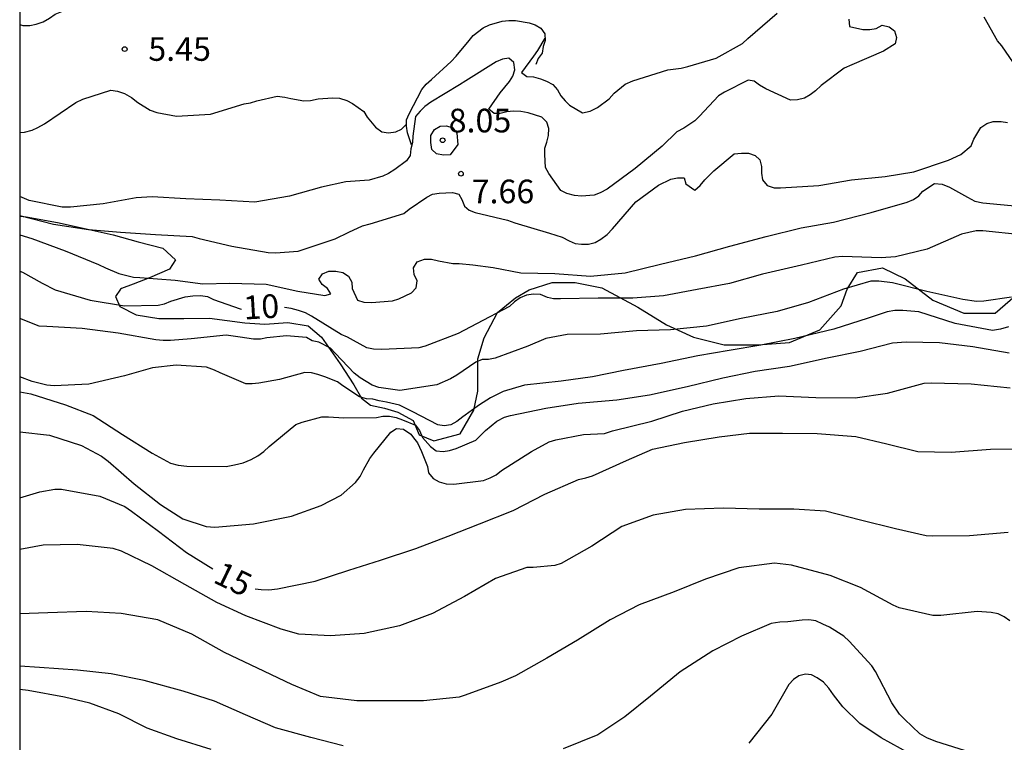
# Model space of a CAD drawing. Units: metres. Extents: x 575044 to 575395, y 4795290 to 4795540.
# Drawn here: x 575044 to 575076, y 4795321 to 4795344 of the extents above; entities that cross this region are included whole.
import ezdxf

# ---------------------------------------------------------------- set-up
doc = ezdxf.new("R2010")
doc.units = ezdxf.units.M
for name, color, linetype in [('010106', 9, 'Continuous'), ('020104', 34, 'Continuous'), ('020109', 7, 'CABEZA_TALUD'), ('020204', 9, 'Continuous'), ('020307', 24, 'Continuous'), ('020308', 9, 'Continuous'), ('070104', 3, 'Continuous')]:
    doc.layers.add(name, color=color, linetype=linetype)
doc.layers.add('020105', color=24, linetype='Continuous', lineweight=30)
doc.styles.add('ARIAL', font='ARIAL.TTF', dxfattribs={"height": 1})
doc.styles.add('ARIALI', font='ARIALI.TTF', dxfattribs={"height": 1})
doc.linetypes.add('CABEZA_TALUD', pattern='A,0.1,[204,DONOSTI.shx,S=0.15,R=0,X=0,Y=0],0,0.2', length=0.3)

# ---------------------------------------------------------------- blocks, each defined once
blk = doc.blocks.new('COTAPU')
blk.add_circle((0, 0), 0.075)

msp = doc.modelspace()

# ---------------------------------------------------------------- linework, layer by layer
at = {"layer": '010106', "flags": 128}
msp.add_lwpolyline([(575044.385, 4795290.351), (575394.375, 4795290.344), (575394.381, 4795540.337), (575044.391, 4795540.344)], close=True, dxfattribs=at)
at = {"layer": '020104', "flags": 128}
for points, elevation in [([(575061.046, 4795343.759), (575060.816, 4795343.369), (575060.686, 4795343.189), (575060.306, 4795342.669), (575060.476, 4795342.539), (575060.686, 4795342.529), (575060.906, 4795342.469), (575061.106, 4795342.399), (575061.306, 4795342.289), (575061.446, 4795342.119), (575061.556, 4795341.929), (575061.696, 4795341.769), (575061.836, 4795341.629), (575062.246, 4795341.389), (575062.486, 4795341.439), (575062.716, 4795341.559), (575063.086, 4795341.829), (575063.246, 4795342.009), (575063.596, 4795342.299), (575063.836, 4795342.409), (575064.956, 4795342.749), (575065.376, 4795342.809), (575065.586, 4795342.859), (575066.486, 4795343.129), (575067.326, 4795343.589), (575067.486, 4795343.749), (575068.426, 4795344.549)], 6), ([(575070.696, 4795344.359), (575070.716, 4795344.129), (575071.136, 4795344.029), (575071.356, 4795344.029), (575071.566, 4795344.069), (575071.756, 4795344.169), (575071.976, 4795344.119), (575072.146, 4795343.989), (575072.206, 4795343.779), (575072.166, 4795343.579), (575071.796, 4795343.349), (575070.786, 4795342.909), (575070.546, 4795342.809), (575069.816, 4795342.259), (575069.636, 4795342.089), (575069.466, 4795341.959), (575069.286, 4795341.859), (575069.066, 4795341.799), (575068.846, 4795341.789), (575068.066, 4795342.149), (575067.856, 4795342.269), (575067.696, 4795342.389), (575067.496, 4795342.429), (575066.746, 4795342.049), (575066.556, 4795341.929), (575065.956, 4795341.289), (575065.806, 4795341.139), (575065.456, 4795340.899), (575065.236, 4795340.789), (575064.776, 4795340.329), (575063.916, 4795339.619), (575063.026, 4795338.969), (575062.806, 4795338.849), (575062.616, 4795338.779), (575062.216, 4795338.749), (575061.986, 4795338.769), (575061.746, 4795338.829), (575061.556, 4795338.929), (575061.176, 4795339.469), (575061.066, 4795339.659), (575061.046, 4795340.069), (575061.046, 4795340.269), (575061.116, 4795340.459), (575061.166, 4795340.669), (575061.176, 4795340.889), (575061.116, 4795341.089), (575060.956, 4795341.249), (575060.516, 4795341.389), (575060.286, 4795341.429), (575060.056, 4795341.439), (575059.846, 4795341.419), (575059.636, 4795341.369), (575059.436, 4795341.369), (575059.276, 4795341.509), (575059.626, 4795342.029), (575059.926, 4795342.379), (575060.036, 4795342.549), (575060.096, 4795342.749), (575060.066, 4795342.989), (575059.906, 4795343.129), (575059.706, 4795343.089), (575059.506, 4795343.009), (575058.546, 4795342.409), (575058.346, 4795342.279), (575057.426, 4795341.729), (575057.246, 4795341.589), (575057.096, 4795341.439), (575056.946, 4795341.269), (575056.856, 4795340.649), (575056.846, 4795340.449), (575056.796, 4795340.25), (575056.776, 4795340.04), (575056.656, 4795339.87), (575056.286, 4795339.59), (575056.086, 4795339.46), (575055.906, 4795339.38), (575055.476, 4795339.25), (575054.736, 4795339.2), (575053.966, 4795339.03), (575052.946, 4795338.75), (575051.846, 4795338.56), (575050.736, 4795338.62), (575049.656, 4795338.66), (575048.586, 4795338.72), (575048.076, 4795338.69), (575047.036, 4795338.5), (575045.996, 4795338.4), (575045.736, 4795338.4), (575044.686, 4795338.61), (575044.386, 4795338.73)], 7), ([(575075.915, 4795342.979), (575075.545, 4795343.519), (575075.415, 4795343.669), (575074.985, 4795344.429)], 7), ([(575044.386, 4795340.77), (575044.536, 4795340.78), (575044.776, 4795340.84), (575044.966, 4795340.92), (575045.176, 4795341.04), (575046.166, 4795341.72), (575046.386, 4795341.82), (575047.276, 4795342.11), (575047.486, 4795342.08), (575047.716, 4795342), (575047.936, 4795341.88), (575048.136, 4795341.72), (575048.526, 4795341.47), (575048.736, 4795341.4), (575049.356, 4795341.28), (575050.436, 4795341.35), (575051.506, 4795341.68), (575051.706, 4795341.71), (575051.906, 4795341.77), (575052.556, 4795341.92), (575052.796, 4795341.89), (575052.986, 4795341.84), (575053.406, 4795341.77), (575053.616, 4795341.78), (575053.856, 4795341.83), (575054.316, 4795341.87), (575054.536, 4795341.85), (575054.766, 4795341.78), (575054.946, 4795341.69), (575055.306, 4795341.43), (575055.406, 4795341.25), (575055.676, 4795340.93), (575055.876, 4795340.789), (575056.086, 4795340.76), (575056.316, 4795340.789), (575056.496, 4795340.869), (575056.656, 4795341.029)], 6), ([(575044.386, 4795338.13), (575045.456, 4795337.86), (575046.566, 4795337.69), (575047.586, 4795337.6), (575048.696, 4795337.53), (575049.856, 4795337.47), (575050.076, 4795337.4), (575051.116, 4795337.16), (575052.266, 4795336.96), (575052.506, 4795336.95), (575053.226, 4795337), (575054.396, 4795337.39), (575054.826, 4795337.6), (575055.266, 4795337.8), (575055.506, 4795337.87), (575056.576, 4795338.2), (575056.746, 4795338.33), (575057.306, 4795338.71), (575057.486, 4795338.81), (575057.696, 4795338.84), (575058.116, 4795338.86), (575058.316, 4795338.81), (575058.416, 4795338.64), (575058.496, 4795338.43), (575058.646, 4795338.3), (575058.836, 4795338.23), (575059.866, 4795337.98), (575060.096, 4795337.9), (575061.196, 4795337.569), (575061.596, 4795337.449), (575061.816, 4795337.329), (575062.016, 4795337.249), (575062.216, 4795337.219), (575062.436, 4795337.219), (575062.646, 4795337.279), (575062.826, 4795337.379), (575063.026, 4795337.529), (575063.196, 4795337.709), (575063.936, 4795338.569), (575064.656, 4795339.099), (575065.046, 4795339.289), (575065.256, 4795339.329), (575065.466, 4795339.329), (575065.526, 4795339.139), (575065.806, 4795338.939), (575065.976, 4795339.079), (575066.126, 4795339.259), (575066.416, 4795339.549), (575067.056, 4795340.089), (575067.286, 4795340.109), (575067.506, 4795340.109), (575067.726, 4795340.039), (575067.866, 4795339.899), (575067.926, 4795339.689), (575067.926, 4795339.479), (575067.956, 4795339.269), (575068.106, 4795339.089), (575068.326, 4795339.009), (575068.526, 4795339.009), (575069.746, 4795339.089), (575070.775, 4795339.259), (575071.845, 4795339.369), (575072.755, 4795339.519), (575073.855, 4795339.889), (575074.245, 4795340.069), (575074.575, 4795340.339), (575074.665, 4795340.549), (575074.885, 4795340.919), (575075.075, 4795341.049), (575075.275, 4795341.119), (575075.525, 4795341.119), (575075.725, 4795341.079)], 8), ([(575044.386, 4795337.52), (575044.766, 4795337.4), (575045.826, 4795337.01), (575046.886, 4795336.58), (575047.106, 4795336.47), (575047.526, 4795336.29), (575047.996, 4795336.18), (575048.196, 4795336.17), (575049.316, 4795336.08), (575050.196, 4795335.96), (575051.056, 4795335.99), (575052.206, 4795335.95), (575053.206, 4795335.73), (575054.066, 4795335.59), (575054.256, 4795335.65), (575054.156, 4795335.82), (575053.986, 4795335.94), (575053.876, 4795336.11), (575053.996, 4795336.28), (575054.196, 4795336.37), (575054.416, 4795336.37), (575054.636, 4795336.32), (575054.816, 4795336.21), (575054.926, 4795336.02), (575054.936, 4795335.82), (575055.106, 4795335.45), (575055.306, 4795335.38), (575055.546, 4795335.37), (575056.216, 4795335.42), (575056.416, 4795335.49), (575056.816, 4795335.68), (575056.966, 4795335.84), (575056.996, 4795336.06), (575056.906, 4795336.26), (575056.876, 4795336.47), (575056.996, 4795336.66), (575057.226, 4795336.75), (575057.456, 4795336.75), (575057.676, 4795336.69), (575058.126, 4795336.61), (575058.326, 4795336.61), (575058.766, 4795336.57), (575059.406, 4795336.48), (575060.286, 4795336.31), (575061.366, 4795336.29), (575062.496, 4795336.209), (575063.596, 4795336.309), (575064.716, 4795336.589), (575065.826, 4795336.849), (575066.916, 4795337.159), (575068.076, 4795337.469), (575069.185, 4795337.739), (575070.205, 4795337.919), (575071.405, 4795338.229), (575072.545, 4795338.559), (575072.745, 4795338.639), (575072.915, 4795338.759), (575073.045, 4795338.909), (575073.415, 4795339.149), (575073.655, 4795339.129), (575073.885, 4795339.029), (575074.465, 4795338.709), (575074.695, 4795338.589), (575074.945, 4795338.539), (575076.065, 4795338.429)], 9), ([(575075.855, 4795335.539), (575074.975, 4795335.419), (575074.745, 4795335.409), (575074.315, 4795335.469), (575073.175, 4795335.719), (575072.085, 4795335.999), (575071.645, 4795336.049), (575071.395, 4795336.049), (575070.525, 4795335.799), (575069.415, 4795335.369), (575068.425, 4795335.089), (575067.275, 4795334.869), (575066.176, 4795334.619), (575065.036, 4795334.509), (575063.956, 4795334.47), (575062.816, 4795334.37), (575061.756, 4795334.36), (575061.076, 4795334.23), (575060.506, 4795333.99), (575059.476, 4795333.61), (575059.266, 4795333.56), (575059.056, 4795333.56), (575058.856, 4795333.48), (575058.256, 4795333.07), (575058.056, 4795332.95), (575057.626, 4795332.76), (575056.446, 4795332.58), (575055.786, 4795332.68), (575055.566, 4795332.75), (575055.186, 4795332.98), (575054.996, 4795333.13), (575054.406, 4795333.75), (575054.246, 4795333.92), (575053.876, 4795334.11), (575053.666, 4795334.16), (575053.486, 4795334.26), (575052.856, 4795334.32), (575052.226, 4795334.25), (575052.026, 4795334.21), (575051.806, 4795334.21), (575051.376, 4795334.27), (575050.936, 4795334.34), (575049.826, 4795334.22), (575049.166, 4795334.17), (575048.936, 4795334.17), (575048.706, 4795334.19), (575047.506, 4795334.4), (575046.366, 4795334.55), (575045.246, 4795334.61), (575045.006, 4795334.62), (575044.386, 4795334.87)], 11), ([(575075.765, 4795334.599), (575075.505, 4795334.529), (575075.255, 4795334.489), (575074.065, 4795334.709), (575072.915, 4795335.079), (575072.405, 4795335.119), (575072.155, 4795335.119), (575071.915, 4795335.079), (575071.305, 4795334.879), (575070.215, 4795334.529), (575068.985, 4795334.229), (575067.905, 4795334.019), (575066.895, 4795333.849), (575065.905, 4795333.679), (575064.736, 4795333.44), (575063.546, 4795333.21), (575062.566, 4795333.01), (575061.566, 4795332.88), (575060.406, 4795332.75), (575059.726, 4795332.55), (575059.326, 4795332.35), (575058.976, 4795332.13), (575058.446, 4795331.75), (575058.256, 4795331.6), (575058.066, 4795331.49), (575057.856, 4795331.46), (575057.656, 4795331.49), (575056.856, 4795331.9), (575056.646, 4795332.01), (575056.436, 4795332.11), (575056.026, 4795332.21), (575055.796, 4795332.25), (575055.586, 4795332.31), (575055.386, 4795332.32), (575055.166, 4795332.38), (575054.636, 4795332.73), (575054.466, 4795332.86), (575054.066, 4795333.01), (575053.846, 4795333.09), (575053.646, 4795333.14), (575053.436, 4795333.15), (575052.626, 4795332.93), (575051.976, 4795332.81), (575051.766, 4795332.79), (575051.566, 4795332.79), (575050.746, 4795333.14), (575050.566, 4795333.23), (575050.316, 4795333.32), (575049.346, 4795333.38), (575048.596, 4795333.3), (575047.716, 4795333.05), (575046.576, 4795332.78), (575045.476, 4795332.73), (575045.246, 4795332.75), (575044.786, 4795332.87), (575044.386, 4795333.01)], 12), ([(575044.386, 4795332.54), (575044.736, 4795332.47), (575045.836, 4795332.13), (575046.716, 4795331.79), (575047.646, 4795331.18), (575048.586, 4795330.59), (575049.166, 4795330.28), (575049.416, 4795330.21), (575049.686, 4795330.18), (575050.936, 4795330.17), (575051.206, 4795330.22), (575051.476, 4795330.29), (575051.726, 4795330.39), (575051.946, 4795330.51), (575052.136, 4795330.65), (575052.306, 4795330.8), (575053.146, 4795331.5), (575053.346, 4795331.58), (575053.976, 4795331.74), (575054.186, 4795331.75), (575054.666, 4795331.71), (575055.706, 4795331.72), (575055.906, 4795331.77), (575056.116, 4795331.77), (575056.326, 4795331.72), (575056.536, 4795331.65), (575056.946, 4795331.48), (575057.076, 4795331.31), (575057.166, 4795331.09), (575057.416, 4795330.8), (575057.596, 4795330.67), (575057.826, 4795330.65), (575058.026, 4795330.68), (575058.236, 4795330.74), (575058.856, 4795331.01), (575059.006, 4795331.15), (575059.166, 4795331.31), (575059.526, 4795331.61), (575059.766, 4795331.73), (575059.956, 4795331.79), (575061.076, 4795332.02), (575062.106, 4795332.18), (575063.336, 4795332.28), (575064.366, 4795332.44), (575065.565, 4795332.71), (575066.695, 4795332.979), (575067.725, 4795333.189), (575068.815, 4795333.349), (575070.005, 4795333.619), (575071.055, 4795333.829), (575072.085, 4795334.089), (575072.515, 4795334.129), (575073.575, 4795334.099), (575074.625, 4795333.979), (575075.785, 4795333.779)], 13), ([(575044.386, 4795331.27), (575045.336, 4795331.16), (575046.346, 4795330.84), (575046.986, 4795330.5), (575047.196, 4795330.34), (575048.016, 4795329.62), (575048.856, 4795328.96), (575049.566, 4795328.51), (575050.306, 4795328.27), (575050.576, 4795328.25), (575051.806, 4795328.35), (575053.006, 4795328.59), (575053.956, 4795328.93), (575054.586, 4795329.26), (575055.046, 4795329.66), (575055.186, 4795329.85), (575055.296, 4795330.06), (575055.496, 4795330.42), (575055.626, 4795330.59), (575056.166, 4795331.26), (575056.346, 4795331.38), (575056.566, 4795331.35), (575056.796, 4795331.2), (575056.886, 4795331.08), (575057.006, 4795330.92), (575057.136, 4795330.65), (575057.326, 4795330.17), (575057.356, 4795329.97), (575057.506, 4795329.79), (575057.696, 4795329.68), (575057.916, 4795329.62), (575058.166, 4795329.61), (575059.106, 4795329.73), (575059.316, 4795329.81), (575059.506, 4795329.91), (575059.676, 4795330.04), (575060.626, 4795330.65), (575061.186, 4795330.95), (575061.396, 4795331.02), (575062.276, 4795331.18), (575062.946, 4795331.22), (575063.196, 4795331.3), (575064.445, 4795331.61), (575065.415, 4795331.93), (575066.395, 4795332.16), (575067.425, 4795332.33), (575068.475, 4795332.409), (575069.645, 4795332.359), (575070.895, 4795332.349), (575071.925, 4795332.499), (575073.085, 4795332.809), (575073.305, 4795332.819), (575074.575, 4795332.789), (575075.815, 4795332.669)], 14), ([(575075.755, 4795328.079), (575074.525, 4795327.969), (575073.355, 4795327.959), (575073.145, 4795327.97), (575072.175, 4795328.19), (575071.065, 4795328.47), (575069.955, 4795328.75), (575068.945, 4795328.82), (575067.845, 4795328.82), (575066.715, 4795328.85), (575065.515, 4795328.81), (575064.485, 4795328.63), (575063.495, 4795328.27), (575062.545, 4795327.64), (575061.565, 4795327.09), (575061.365, 4795327.03), (575060.676, 4795326.96), (575060.476, 4795326.96), (575059.486, 4795326.62), (575058.496, 4795326.05), (575057.486, 4795325.51), (575056.436, 4795325.11), (575055.316, 4795324.87), (575054.246, 4795324.8), (575053.246, 4795324.85), (575052.686, 4795325.01), (575051.566, 4795325.43), (575050.636, 4795325.85), (575049.626, 4795326.43), (575048.576, 4795327.02), (575047.616, 4795327.48), (575047.356, 4795327.57), (575046.206, 4795327.69), (575045.126, 4795327.67), (575044.386, 4795327.54)], 16), ([(575075.805, 4795325.27), (575075.625, 4795325.4), (575075.435, 4795325.49), (575075.215, 4795325.54), (575074.765, 4795325.57), (575073.615, 4795325.44), (575073.355, 4795325.44), (575072.295, 4795325.69), (575072.105, 4795325.77), (575071.065, 4795326.33), (575070.105, 4795326.71), (575068.875, 4795327.04), (575068.335, 4795327.1), (575067.205, 4795326.95), (575066.145, 4795326.6), (575065.155, 4795326.19), (575064.045, 4795325.78), (575063.125, 4795325.31), (575062.085, 4795324.66), (575061.115, 4795324.09), (575060.115, 4795323.53), (575059.655, 4795323.33), (575058.525, 4795322.91), (575058.335, 4795322.85), (575057.196, 4795322.73), (575056.146, 4795322.73), (575055.086, 4795322.73), (575053.926, 4795322.87), (575053.016, 4795323.25), (575051.936, 4795323.77), (575050.886, 4795324.27), (575049.846, 4795324.85), (575048.766, 4795325.31), (575047.606, 4795325.51), (575046.496, 4795325.57), (575045.276, 4795325.53), (575044.386, 4795325.5)], 17), ([(575074.565, 4795321.1), (575073.455, 4795321.45), (575073.175, 4795321.56), (575072.945, 4795321.69), (575072.465, 4795322.15), (575072.305, 4795322.31), (575072.055, 4795322.67), (575071.545, 4795323.67), (575071.425, 4795323.85), (575070.705, 4795324.63), (575070.535, 4795324.79), (575070.085, 4795325.07), (575069.875, 4795325.17), (575069.645, 4795325.27), (575069.425, 4795325.31), (575069.215, 4795325.29), (575068.755, 4795325.24), (575068.505, 4795325.23), (575068.235, 4795325.19), (575067.285, 4795324.79), (575066.375, 4795324.32), (575065.345, 4795323.65), (575064.405, 4795322.88), (575063.585, 4795322.23), (575062.735, 4795321.66), (575061.635, 4795321.21)], 18), ([(575054.646, 4795321.31), (575053.626, 4795321.57), (575052.506, 4795321.88), (575051.546, 4795322.29), (575050.566, 4795322.72), (575049.576, 4795323.04), (575048.336, 4795323.38), (575047.286, 4795323.59), (575046.216, 4795323.71), (575045.016, 4795323.79), (575044.386, 4795323.84)], 18), ([(575072.645, 4795321.05), (575071.725, 4795321.56), (575071.045, 4795322.02), (575070.505, 4795322.55), (575070.205, 4795322.93), (575070.065, 4795323.14), (575069.895, 4795323.33), (575069.695, 4795323.47), (575069.515, 4795323.56), (575069.315, 4795323.58), (575069.105, 4795323.53), (575068.935, 4795323.41), (575068.795, 4795323.25), (575068.255, 4795322.31), (575067.525, 4795321.39)], 19), ([(575050.456, 4795321.19), (575049.376, 4795321.53), (575048.426, 4795321.87), (575047.526, 4795322.32), (575046.616, 4795322.66), (575045.806, 4795322.85), (575044.656, 4795323.06), (575044.386, 4795323.09)], 19)]:
    msp.add_lwpolyline(points, dxfattribs=dict(at, elevation=elevation))
at = {"layer": '020104', "elevation": 8, "flags": 128}
msp.add_lwpolyline([(575058.286, 4795340.389), (575058.046, 4795340.059), (575057.836, 4795340.049), (575057.616, 4795340.089), (575057.466, 4795340.229), (575057.426, 4795340.449), (575057.426, 4795340.669), (575057.546, 4795340.859), (575057.726, 4795340.969), (575057.926, 4795340.979), (575058.126, 4795340.909), (575058.256, 4795340.749)], close=True, dxfattribs=at)
at = {"layer": '020105', "flags": 128}
for points, elevation in [([(575044.386, 4795344.19), (575044.486, 4795344.16), (575044.706, 4795344.16), (575044.906, 4795344.2), (575045.126, 4795344.28), (575045.336, 4795344.39), (575045.516, 4795344.52), (575045.726, 4795344.6), (575046.036, 4795344.93), (575045.866, 4795345.07), (575045.766, 4795345.26), (575045.756, 4795345.46), (575045.886, 4795345.63), (575046.056, 4795345.73), (575046.076, 4795345.73)], 5), ([(575076.165, 4795337.519), (575074.945, 4795337.649), (575074.735, 4795337.649), (575074.275, 4795337.539), (575073.185, 4795337.069), (575072.175, 4795336.819), (575071.725, 4795336.789), (575070.495, 4795336.829), (575070.255, 4795336.809), (575069.195, 4795336.559), (575067.955, 4795336.269), (575066.906, 4795335.979), (575065.886, 4795335.789), (575064.816, 4795335.579), (575063.836, 4795335.509), (575062.736, 4795335.51), (575061.546, 4795335.49), (575061.326, 4795335.49), (575061.136, 4795335.53), (575060.906, 4795335.63), (575060.686, 4795335.64), (575060.466, 4795335.61), (575060.266, 4795335.52), (575060.086, 4795335.39), (575059.926, 4795335.25), (575058.876, 4795334.7), (575058.296, 4795334.39), (575057.256, 4795333.99), (575057.046, 4795333.93), (575055.876, 4795333.88), (575055.616, 4795333.89), (575055.396, 4795333.93), (575054.976, 4795334.17), (575054.786, 4795334.27), (575054.586, 4795334.36), (575053.646, 4795334.94), (575053.456, 4795335.04), (575053.236, 4795335.12), (575052.996, 4795335.18), (575052.786, 4795335.21)], 10), ([(575044.386, 4795336.37), (575044.476, 4795336.33), (575045.096, 4795335.99), (575045.516, 4795335.77), (575046.626, 4795335.45), (575047.706, 4795335.27), (575048.776, 4795335.29), (575048.976, 4795335.33), (575049.186, 4795335.41), (575049.636, 4795335.55), (575049.876, 4795335.58), (575050.126, 4795335.59), (575050.346, 4795335.56), (575050.536, 4795335.47), (575051.386, 4795335.17), (575051.426, 4795335.16)], 10), ([(575051.856, 4795326.29), (575052.046, 4795326.27), (575052.296, 4795326.26), (575052.566, 4795326.29), (575053.756, 4795326.53), (575054.826, 4795326.88), (575055.836, 4795327.2), (575056.956, 4795327.57), (575057.986, 4795327.96), (575058.976, 4795328.35), (575060.046, 4795328.77), (575061.046, 4795329.29), (575062.116, 4795329.76), (575062.346, 4795329.81), (575062.566, 4795329.87), (575063.635, 4795330.36), (575064.465, 4795330.72), (575065.485, 4795330.93), (575066.585, 4795331.11), (575067.545, 4795331.23), (575068.595, 4795331.23), (575069.685, 4795331.219), (575070.915, 4795331.119), (575071.905, 4795330.889), (575072.885, 4795330.649), (575073.945, 4795330.619), (575075.185, 4795330.719), (575076.215, 4795330.729)], 15), ([(575044.386, 4795329.18), (575045.026, 4795329.37), (575045.496, 4795329.45), (575045.716, 4795329.45), (575046.926, 4795329.23), (575047.726, 4795328.9), (575047.936, 4795328.75), (575048.786, 4795328.12), (575049.676, 4795327.44), (575050.516, 4795326.92)], 15)]:
    msp.add_lwpolyline(points, dxfattribs=dict(at, elevation=elevation))
at = {"layer": '020109'}
msp.add_polyline3d([(575056.816, 4795340.37, 6.81), (575056.686, 4795340.759, 6.81), (575056.656, 4795340.969, 6.79), (575056.656, 4795341.169, 6.78), (575056.746, 4795341.359, 6.76), (575057.146, 4795342.129, 6.73), (575057.286, 4795342.299, 6.7), (575057.456, 4795342.449, 6.62), (575058.076, 4795343.019, 6.35), (575058.236, 4795343.189, 6.34), (575058.646, 4795343.689, 6.27), (575058.776, 4795343.839, 6.21), (575059.096, 4795344.089, 6.09), (575059.296, 4795344.179, 6.06), (575059.696, 4795344.299, 6.04), (575059.906, 4795344.319, 6.04), (575060.116, 4795344.319, 6.06), (575060.556, 4795344.249, 6.06), (575060.746, 4795344.179, 6.06), (575060.926, 4795344.079, 6.05), (575061.046, 4795343.899, 6.04), (575061.056, 4795343.689, 6.01), (575060.996, 4795343.489, 5.99), (575060.966, 4795343.279, 5.98), (575060.836, 4795343.109, 5.96), (575060.766, 4795342.919, 5.95)], dxfattribs=at)
msp.add_polyline3d([(575056.816, 4795340.37, 6.81), (575056.686, 4795340.759, 6.81), (575056.656, 4795340.969, 6.79), (575056.656, 4795341.169, 6.78), (575056.746, 4795341.359, 6.76), (575057.146, 4795342.129, 6.73), (575057.286, 4795342.299, 6.7), (575057.456, 4795342.449, 6.62), (575058.076, 4795343.019, 6.35), (575058.236, 4795343.189, 6.34), (575058.646, 4795343.689, 6.27), (575058.776, 4795343.839, 6.21), (575059.096, 4795344.089, 6.09), (575059.296, 4795344.179, 6.06), (575059.696, 4795344.299, 6.04), (575059.906, 4795344.319, 6.04), (575060.116, 4795344.319, 6.06), (575060.556, 4795344.249, 6.06), (575060.746, 4795344.179, 6.06), (575060.926, 4795344.079, 6.05), (575061.046, 4795343.899, 6.04), (575061.056, 4795343.689, 6.01), (575060.996, 4795343.489, 5.99), (575060.966, 4795343.279, 5.98), (575060.836, 4795343.109, 5.96), (575060.766, 4795342.919, 5.95)], dxfattribs=at)
at = {"layer": '070104'}
msp.add_polyline3d([(575044.386, 4795338.11, 7.94), (575044.586, 4795338.09, 7.97), (575045.586, 4795337.91, 8.1), (575046.496, 4795337.71, 7.93), (575047.346, 4795337.52, 7.99), (575048.146, 4795337.3, 8), (575048.926, 4795337.1, 8.19), (575049.326, 4795336.73, 8.45), (575049.136, 4795336.43, 8.64), (575048.506, 4795336.15, 8.92), (575047.986, 4795335.95, 9.26), (575047.616, 4795335.82, 9.33), (575047.586, 4795335.8, 9.45), (575047.426, 4795335.56, 9.66), (575047.566, 4795335.25, 10.01), (575048.076, 4795334.98, 10.15), (575048.796, 4795334.87, 10.36), (575049.596, 4795334.87, 10.33), (575050.406, 4795334.88, 10.2), (575051.526, 4795334.73, 10.07), (575052.166, 4795334.68, 10.05), (575052.896, 4795334.74, 10.39), (575053.536, 4795334.63, 10.5), (575053.966, 4795334.27, 10.97), (575054.556, 4795333.43, 11.23), (575054.986, 4795332.76, 11.55), (575055.236, 4795332.34, 11.91), (575055.516, 4795332.11, 12.09), (575055.956, 4795332.02, 12.2), (575056.386, 4795331.89, 12.39), (575056.866, 4795331.63, 12.4), (575057.066, 4795331.17, 12.39), (575057.526, 4795330.98, 12.38), (575058.366, 4795331.21, 12.34), (575058.796, 4795331.96, 12.16), (575058.926, 4795332.56, 11.67), (575058.926, 4795333.59, 11.13), (575059.126, 4795334.25, 10.56), (575059.546, 4795335.05, 10.09), (575060.116, 4795335.52, 9.72), (575060.556, 4795335.77, 9.48), (575061.286, 4795336.01, 9.4), (575062.016, 4795336.01, 9.53), (575062.856, 4795335.839, 9.9), (575063.996, 4795335.229, 10.22), (575064.906, 4795334.659, 10.6), (575065.766, 4795334.269, 11.02), (575066.735, 4795334.029, 11.4), (575067.815, 4795334.029, 11.6), (575068.815, 4795334.099, 11.77), (575069.775, 4795334.509, 11.55), (575070.455, 4795335.269, 11.24), (575070.645, 4795335.799, 10.87), (575070.965, 4795336.329, 10.65), (575071.765, 4795336.469, 10.84), (575072.485, 4795336.119, 11), (575073.355, 4795335.449, 11.31), (575074.345, 4795335.029, 11.31), (575075.335, 4795335.029, 11.24), (575076.285, 4795335.859, 10.66)], dxfattribs=at)

# ---------------------------------------------------------------- block references
at = {"layer": '020204', "rotation": 359.9987685839998}
for p in [(575047.716, 4795343.41, 5.45), (575047.716, 4795343.41, 5.45), (575057.806, 4795340.519, 8.05), (575057.806, 4795340.519, 8.05), (575058.386, 4795339.459, 7.66), (575058.386, 4795339.459, 7.66)]:
    msp.add_blockref('COTAPU', p, dxfattribs=at)

# ---------------------------------------------------------------- texts
at = {"layer": '020307', "style": 'ARIALI'}
for s, rotation, p in [('10', 3.3858, (575051.506, 4795334.83, 10)), ('10', 3.3858, (575051.506, 4795334.83, 10)), ('15', 334.1908, (575050.486, 4795326.51, 15)), ('15', 334.1908, (575050.486, 4795326.51, 15))]:
    msp.add_text(s, height=0.75, rotation=rotation, dxfattribs=at).set_placement(p)
at = {"layer": '020308', "style": 'ARIAL'}
for s, p in [('5.45', (575048.466, 4795343.04, 5.45)), ('5.45', (575048.466, 4795343.04, 5.45)), ('8.05', (575057.996, 4795340.769, 8.05)), ('8.05', (575057.996, 4795340.769, 8.05)), ('7.66', (575058.726, 4795338.52, 7.66)), ('7.66', (575058.726, 4795338.52, 7.66))]:
    msp.add_text(s, height=0.75, rotation=359.9988, dxfattribs=at).set_placement(p)

doc.saveas('drawing.dxf')
